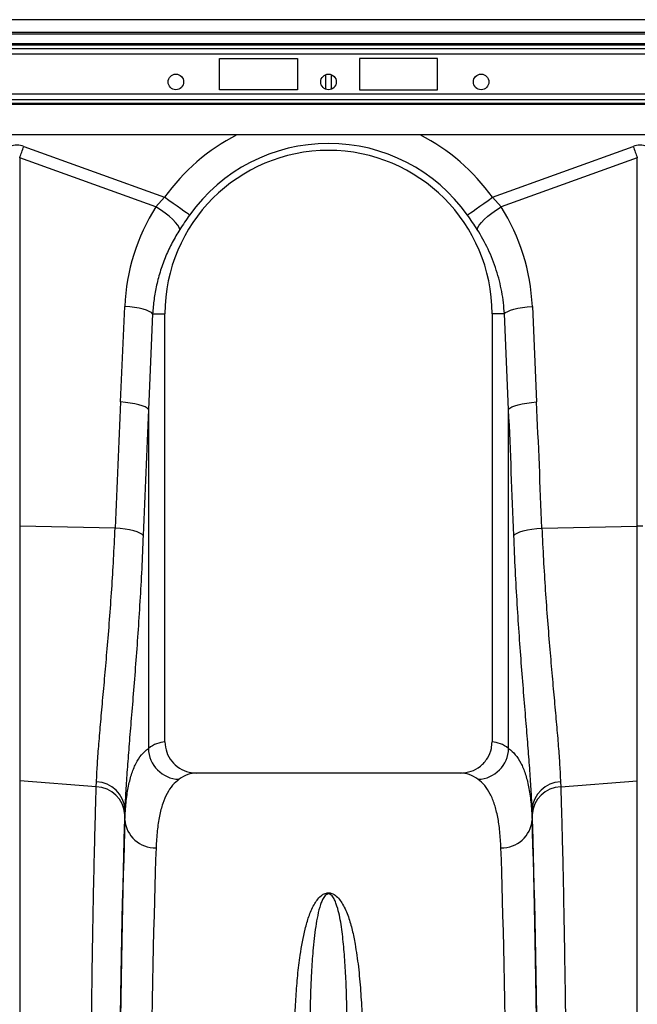
# Model space of a CAD drawing. Units: millimetres. Extents: x -1753 to 11856, y -7042 to -3122.
# Drawn here: x 760 to 957, y -4810 to -4494 of the extents above; entities that cross this region are included whole.
import ezdxf

# ---------------------------------------------------------------- set-up
doc = ezdxf.new("R2010")
doc.units = ezdxf.units.MM
doc.layers.add('ACO 10', color=10, linetype='Continuous')

# ---------------------------------------------------------------- blocks, each defined once
blk = doc.blocks.new('700view')
at = {"layer": 'ACO 10', "linetype": 'Continuous'}
for p, q in [((2034.8259, 574.974), (34.8258, 574.974)), ((2034.8259, 570.8944), (34.8258, 570.8944)), ((2034.8259, 570.3969), (34.8258, 570.3969)), ((1220.5274, 567.2199), (849.1244, 567.2199)), ((1220.2309, 566.8681), (849.4209, 566.8681)), ((849.7513, 565.7524), (1219.9005, 565.7524)), ((1219.9005, 563.9934), (849.7513, 563.9934)), ((1000, 562.5362), (1024.8757, 562.5362)), ((1000, 552.586), (1000, 562.5362)), ((1024.8757, 562.5362), (1024.8757, 552.586)), ((1069.6517, 562.5362), (1044.7761, 562.5362)), ((1044.7761, 562.5362), (1044.7761, 552.586)), ((1069.6517, 552.586), (1069.6517, 562.5362)), ((1033.8309, 557.3534), (1033.8309, 552.7936)), ((1035.8209, 552.7936), (1035.8209, 557.3534)), ((1219.9005, 551.1288), (849.7513, 551.1288)), ((1024.8757, 552.586), (1000, 552.586)), ((1044.7761, 552.586), (1069.6517, 552.586)), ((1219.9005, 549.3698), (849.7513, 549.3698)), ((849.7513, 548.2541), (1219.9005, 548.2541)), ((1219.9005, 547.9022), (849.7513, 547.9022)), ((1219.9005, 538.1581), (849.7513, 538.1581)), ((937.4914, 534.4672), (982.4568, 518.2059)), ((1087.1949, 518.2059), (1132.1603, 534.4672)), ((936.1906, 530.8701), (936.1906, 413.138)), ((979.6721, 515.1455), (936.1906, 530.8701)), ((1133.4611, 530.8701), (1089.9797, 515.1455)), ((1133.4611, 413.138), (1133.4611, 530.8701)), ((979.6721, 515.1455), (982.4568, 518.2059)), ((1087.1949, 518.2059), (1089.9797, 515.1455)), ((968.3528, 452.7896), (969.7177, 483.3422)), ((1099.9341, 483.3422), (1101.299, 452.7896)), ((978.6496, 480.9442), (977.2846, 450.3915)), ((978.6496, 480.9442), (982.5871, 480.9442)), ((982.5871, 344.1222), (982.5871, 480.9442)), ((1091.0022, 480.9442), (1087.0647, 480.9442)), ((1087.0647, 480.9442), (1087.0647, 344.1222)), ((1092.3671, 450.3915), (1091.0022, 480.9442)), ((977.2846, 450.3915), (977.2846, 342.0708)), ((1092.3671, 342.0708), (1092.3671, 450.3915)), ((936.1906, 413.138), (936.1906, 331.7464)), ((966.6612, 412.4931), (936.1906, 413.138)), ((1102.9905, 412.4931), (1133.4611, 413.138)), ((1133.4611, 331.7464), (1133.4611, 413.138)), ((1076.9609, 334.178), (992.6908, 334.178)), ((936.1906, 331.7464), (936.1906, 97.3621)), ((960.6637, 329.8282), (936.1906, 331.7464)), ((960.6637, 329.8282), (960.7206, 331.371)), ((1108.9312, 331.371), (1108.988, 329.8282)), ((1108.988, 329.8282), (1133.4611, 331.7464)), ((1133.4611, 97.3621), (1133.4611, 331.7464)), ((969.8021, 319.2615), (969.8021, 322.6115)), ((1099.8497, 322.6115), (1099.8497, 319.2615))]:
    blk.add_line(p, q, dxfattribs=at)
at = {"layer": 'ACO 10', "linetype": 'Continuous', "flags": 128}
for points in [[(936.1906, 530.8701), (936.3502, 531.3115), (936.511, 531.7561), (936.6728, 532.2036), (936.8356, 532.6535), (936.9989, 533.1052), (937.1628, 533.5584), (937.327, 534.0126), (937.4914, 534.4672)], [(1132.1603, 534.4672), (1132.3247, 534.0126), (1132.489, 533.5584), (1132.6528, 533.1052), (1132.8162, 532.6535), (1132.9789, 532.2036), (1133.1408, 531.7561), (1133.3015, 531.3115), (1133.4611, 530.8701)], [(990.4411, 512.5249), (990.0753, 512.7851), (989.4781, 513.2101), (988.6675, 513.7869), (987.6682, 514.4979), (986.5105, 515.3216), (985.2297, 516.2329), (983.8647, 517.2042), (982.4568, 518.2059)], [(1079.2107, 512.5249), (1079.5764, 512.7851), (1080.1737, 513.2101), (1080.9843, 513.7869), (1081.9835, 514.4979), (1083.1412, 515.3216), (1084.422, 516.2329), (1085.7871, 517.2042), (1087.1949, 518.2059)], [(987.3265, 507.9097), (987.1515, 508.5325), (986.7048, 509.2924), (986.0011, 510.1648), (985.0632, 511.1213), (983.9216, 512.1306), (982.6135, 513.16), (981.1815, 514.176), (979.6721, 515.1455)], [(1082.3253, 507.9097), (1082.5003, 508.5325), (1082.9469, 509.2924), (1083.6506, 510.1648), (1084.5885, 511.1213), (1085.7302, 512.1306), (1087.0383, 513.16), (1088.4703, 514.176), (1089.9797, 515.1455)], [(978.6496, 480.9442), (978.2439, 481.3497), (977.5853, 481.7442), (976.6915, 482.1172), (975.5865, 482.4586), (974.3001, 482.7592), (972.867, 483.0109), (971.3257, 483.2071), (969.7177, 483.3422)], [(1091.0022, 480.9442), (1091.4078, 481.3497), (1092.0665, 481.7442), (1092.9603, 482.1172), (1094.0653, 482.4586), (1095.3517, 482.7592), (1096.7848, 483.0109), (1098.3261, 483.2071), (1099.9341, 483.3422)], [(977.2846, 450.3915), (976.879, 450.797), (976.2204, 451.1915), (975.3266, 451.5645), (974.2216, 451.906), (972.9352, 452.2066), (971.5021, 452.4583), (969.9607, 452.6544), (968.3528, 452.7896)], [(1092.3671, 450.3915), (1092.7728, 450.797), (1093.4313, 451.1915), (1094.3251, 451.5645), (1095.4302, 451.906), (1096.7165, 452.2066), (1098.1497, 452.4583), (1099.691, 452.6544), (1101.299, 452.7896)], [(975.6263, 410.0951), (975.2442, 410.5045), (974.6, 410.9026), (973.7114, 411.2783), (972.6032, 411.6212), (971.3061, 411.9217), (969.8561, 412.1715), (968.2933, 412.3638), (966.6612, 412.4931)], [(1094.0255, 410.0951), (1094.4075, 410.5045), (1095.0518, 410.9026), (1095.9403, 411.2783), (1097.0485, 411.6212), (1098.3456, 411.9217), (1099.7957, 412.1715), (1101.3584, 412.3638), (1102.9905, 412.4931)]]:
    blk.add_lwpolyline(points, dxfattribs=at)
at = {"layer": 'ACO 10', "linetype": 'Continuous'}
for centre in [(986.0697, 555.0735), (1034.8259, 555.0735), (1083.5821, 555.0735)]:
    blk.add_circle(centre, 2.4876, dxfattribs=at)
for centre, radius, start, end in [((1034.8259, 480.9442), 64.2725, 117.104447, 144.56731), ((1034.8259, 480.9442), 64.2725, 35.43269, 62.895553), ((1034.8259, 480.9442), 54.4734, 35.43269, 144.56731), ((1034.8259, 480.9442), 52.2388, 0, 180), ((1134.3284, 372.032), 41.1152, 88.791385, 91.208615), ((987.3811, 342.2981), 10.099, 181.289834, 268.312583), ((1082.2708, 342.298), 10.0989, 271.686718, 358.710865), ((960.4216, 321.9736), 9.4021, 3.890099, 88.177949), ((1109.2301, 321.9737), 9.402, 91.821673, 176.110278), ((960.303, 320.3755), 9.4595, 3.466856, 87.814608), ((1109.3489, 320.3754), 9.4597, 92.186176, 176.53236), ((979.3563, 319.8801), 9.5742, 183.704337, 272.361558), ((1090.2954, 319.8801), 9.5742, 267.638442, 356.295663)]:
    blk.add_arc(centre, radius, start, end, dxfattribs=at)
for centre, major_axis, ratio, start_param, end_param in [((935.3234, 432.0335), (0, -102.825), 0.2419219, 3.05432619, 3.22885912), ((1134.3284, 432.0335), (0, -102.825), 0.2419219, 3.05432619, 3.22885912), ((1034.6586, 480.4816), (22.1289, 61.1903), 0.99890663, 1.35555241, 1.87347039), ((1034.9932, 480.4816), (-22.1289, 61.1903), 0.99890663, 4.40971492, 4.9276329), ((1468.106, -81.3711), (-48.538, 2043.5434), 0.24718637, 1.30046849, 1.3208425), ((1467.2387, -83.7692), (-47.4664, 2043.5462), 0.24234487, 1.30071056, 1.32108457), ((602.413, -83.7692), (47.4664, 2043.5462), 0.24234487, 4.96210073, 4.98247474), ((601.5458, -81.3711), (48.538, 2043.5434), 0.24718637, 4.96234281, 4.98271682), ((982.8917, 97.3621), (0, 246.7662), 0.17632698, 0.007002, 0.12922397), ((1086.76, 97.3621), (0, 246.7662), 0.17632698, 6.15396133, 6.27618331), ((992.6908, 97.3621), (0, 236.8159), 0.18373568, 0, 0.12922397), ((1076.9609, 97.3621), (0, 236.8159), 0.18373568, 6.15396133, 6.28318531), ((968.6904, 443.2461), (0, 136.415), 0.01745509, 3.60054253, 3.62735155), ((1100.9614, 443.2461), (0, 136.415), 0.01745509, 2.65583375, 2.68264277), ((971.6737, 97.3621), (0, 249.3932), 0.01745509, 0.45894988, 1.57079633), ((971.6864, 97.3621), (0, 246.7662), 0.01745506, 0.45279128, 1.57079633), ((1097.9653, 97.3621), (0, 246.7662), 0.01745506, 4.71238898, 5.83039403), ((1097.978, 97.3621), (0, 249.3932), 0.01745509, 4.71238898, 5.82423543), ((981.6352, 97.3621), (0, 236.8159), 0.01818847, 0.45279128, 1.57079633), ((1088.0166, 97.3621), (0, 236.8159), 0.01818847, 4.71238898, 5.83039403)]:
    blk.add_ellipse(centre, major_axis=major_axis, ratio=ratio, start_param=start_param, end_param=end_param, dxfattribs=at)
for points, knots in [([(990.4411, 512.5249), (989.9055, 511.7612), (988.8219, 510.2162), (987.8287, 508.6843), (987.3265, 507.9097)], [0, 0, 0, 0, 0.49432715, 1, 1, 1, 1]), ([(1082.3253, 507.9097), (1081.8345, 508.6668), (1080.8418, 510.1983), (1079.7585, 511.7435), (1079.2107, 512.5249)], [0, 0, 0, 0, 0.49434517, 1, 1, 1, 1]), ([(987.3265, 507.9097), (986.5004, 506.5476), (984.8483, 503.8232), (982.8111, 499.4502), (981.1213, 494.8877), (979.8689, 490.2381), (979.0063, 485.5825), (978.7687, 482.4936), (978.6496, 480.9442)], [0, 0, 0, 0, 0.166729144, 0.333460343, 0.504947186, 0.676435281, 0.837694361, 1, 1, 1, 1]), ([(1091.0022, 480.9442), (1090.8759, 483.3525), (1090.5943, 485.723), (1089.7351, 490.3918), (1089.1575, 492.69), (1088.0686, 496.083), (1087.6683, 497.2049), (1086.792, 499.4302), (1086.315, 500.5349), (1084.7832, 503.7872), (1083.624, 505.8844), (1082.3253, 507.9097)], [0, 0, 0, 0, 0.25, 0.25, 0.5, 0.5, 0.625, 0.625, 0.75, 0.75, 1, 1, 1, 1]), ([(960.7206, 331.371), (960.7981, 333.093), (960.9531, 336.5372), (961.4053, 342.6971), (961.9845, 349.5783), (962.6671, 357.1488), (963.4018, 365.2561), (964.1583, 373.9106), (964.9072, 383.1535), (965.5962, 392.7556), (966.2014, 402.5392), (966.5076, 409.1676), (966.6612, 412.4931)], [0, 0, 0, 0, 0.09932529, 0.19865179, 0.30087942, 0.40310776, 0.50245899, 0.60180996, 0.70404983, 0.8062882, 0.90281483, 1, 1, 1, 1]), ([(1102.9905, 412.4931), (1103.1468, 409.1168), (1103.4595, 402.3643), (1104.0731, 392.4892), (1104.7663, 382.8738), (1105.5111, 373.7042), (1106.2624, 365.1187), (1106.9912, 357.0768), (1107.6683, 349.565), (1108.2445, 342.7191), (1108.6978, 336.5579), (1108.8532, 333.104), (1108.9312, 331.371)], [0, 0, 0, 0, 0.09868117, 0.19736412, 0.2989502, 0.4005375, 0.49919711, 0.59785738, 0.69932811, 0.80079808, 0.90004893, 1, 1, 1, 1]), ([(975.6263, 410.0951), (975.4769, 406.5364), (975.177, 399.3954), (974.5902, 388.956), (973.9281, 378.7809), (973.2031, 368.8937), (972.4535, 359.4375), (971.7253, 350.5976), (971.0617, 342.5018), (970.4947, 335.1217), (970.0392, 328.369), (969.8811, 324.5307), (969.8021, 322.6115)], [0, 0, 0, 0, 0.097080669, 0.19480304, 0.294340548, 0.393878453, 0.49626928, 0.598659548, 0.697547968, 0.796434763, 0.898218475, 1, 1, 1, 1]), ([(1099.8497, 322.6115), (1099.7738, 324.4689), (1099.6214, 328.1971), (1099.181, 334.7845), (1098.6266, 342.0458), (1097.9716, 350.0525), (1097.2521, 358.7778), (1096.5089, 368.1125), (1095.7856, 377.8986), (1095.1098, 388.1561), (1094.4986, 398.8835), (1094.1832, 406.3579), (1094.0255, 410.0951)], [0, 0, 0, 0, 0.098661462, 0.198031406, 0.296549845, 0.395069875, 0.496396807, 0.597724367, 0.696881626, 0.79603859, 0.898019674, 1, 1, 1, 1]), ([(982.5871, 344.1222), (982.6962, 343.017), (982.9145, 340.8068), (984.6145, 337.8567), (987.1237, 335.6081), (989.972, 334.3653), (991.894, 334.2329), (992.6908, 334.178)], [0, 0, 0, 0, 0.21052679, 0.42101016, 0.6328182, 0.84777289, 1, 1, 1, 1]), ([(1076.9609, 334.178), (1078.111, 334.2905), (1080.4114, 334.5154), (1083.4712, 336.2731), (1085.7537, 338.852), (1086.9098, 341.6391), (1087.0222, 343.4404), (1087.0647, 344.1222)], [0, 0, 0, 0, 0.21910053, 0.43825967, 0.65567045, 0.86966168, 1, 1, 1, 1]), ([(969.8021, 319.2615), (969.9017, 321.1226), (970.101, 324.8463), (970.8002, 329.6027), (971.8216, 333.7865), (973.2348, 337.2781), (975.0137, 340.1367), (976.5279, 341.4263), (977.2846, 342.0708)], [0, 0, 0, 0, 0.16399764, 0.32813129, 0.49212549, 0.66136502, 0.83075843, 1, 1, 1, 1]), ([(1092.3671, 342.0708), (1093.1016, 341.4484), (1094.5712, 340.2033), (1096.3128, 337.4677), (1097.7398, 334.0674), (1098.7997, 329.8938), (1099.5382, 325.0191), (1099.7459, 321.1801), (1099.8497, 319.2615)], [0, 0, 0, 0, 0.16398996, 0.32811776, 0.49210578, 0.66135136, 0.83075045, 1, 1, 1, 1]), ([(987.0837, 332.2035), (986.364, 331.6063), (984.924, 330.4113), (983.2171, 327.7862), (981.8183, 324.5226), (980.7794, 320.5158), (980.0558, 315.8358), (979.8525, 312.154), (979.7508, 310.3139)], [0, 0, 0, 0, 0.16386908, 0.32788272, 0.49175025, 0.66111147, 0.83063306, 1, 1, 1, 1]), ([(1089.9009, 310.3139), (1089.8036, 312.0964), (1089.6088, 315.663), (1088.9253, 320.2243), (1087.9259, 324.241), (1086.541, 327.5961), (1084.7964, 330.3445), (1083.3106, 331.584), (1082.568, 332.2035)], [0, 0, 0, 0, 0.16388532, 0.32791095, 0.49179128, 0.66113995, 0.83064965, 1, 1, 1, 1]), ([(958.239, 97.3621), (958.2396, 100.6821), (958.2409, 107.3222), (958.253, 119.3269), (958.2784, 133.354), (958.3247, 149.3114), (958.3875, 165.0838), (958.4665, 180.58), (958.5614, 195.7336), (958.6723, 210.4965), (958.7986, 224.837), (958.9396, 238.6992), (959.0946, 252.0033), (959.2676, 265.0315), (959.4596, 277.6745), (959.6711, 289.8381), (959.8959, 301.1472), (960.1326, 311.5316), (960.3429, 319.4969), (960.5209, 325.5079), (960.6161, 328.3881), (960.6637, 329.8282)], [0, 0, 0, 0, 0.0345512, 0.06910239, 0.12511943, 0.1813002, 0.23753635, 0.29371708, 0.34973413, 0.40575102, 0.46193158, 0.51816759, 0.5743482, 0.63036511, 0.69090849, 0.75165873, 0.81247913, 0.87322932, 0.93377282, 0.96688642, 1, 1, 1, 1]), ([(1108.988, 329.8282), (1109.0377, 328.3242), (1109.1371, 325.3163), (1109.3124, 319.357), (1109.5122, 311.7816), (1109.7318, 302.2382), (1109.9415, 291.8993), (1110.1397, 280.8191), (1110.3257, 269.0397), (1110.4989, 256.5784), (1110.6587, 243.4819), (1110.8049, 229.8092), (1110.9365, 215.6387), (1111.056, 200.6328), (1111.1612, 184.7766), (1111.2506, 168.0946), (1111.3212, 151.0754), (1111.3727, 133.8337), (1111.3994, 119.0717), (1111.411, 106.9073), (1111.4121, 100.5438), (1111.4127, 97.3621)], [0, 0, 0, 0, 0.03455117, 0.06910232, 0.12511895, 0.18129925, 0.23753487, 0.29371512, 0.34973173, 0.40574859, 0.46192907, 0.518165, 0.57434554, 0.63036233, 0.69090676, 0.75165807, 0.81247953, 0.87323082, 0.93377526, 0.96688761, 1, 1, 1, 1]), ([(1023.8773, 248.5917), (1023.9387, 251.0167), (1024.0616, 255.8666), (1024.4273, 262.8333), (1024.9588, 269.5593), (1025.8179, 276.8264), (1026.9707, 283.0713), (1028.4659, 288.3667), (1029.7571, 291.4164), (1031.1151, 293.5952), (1032.1457, 294.7892), (1033.2237, 295.5461), (1034.0518, 295.8506), (1034.7081, 295.9449), (1035.3191, 295.9072), (1036.1337, 295.687), (1037.2663, 295.0185), (1038.3672, 293.8295), (1039.8427, 291.5487), (1041.2693, 288.2974), (1042.4604, 284.0108), (1043.4883, 278.7203), (1044.4277, 272.316), (1045.103, 264.7216), (1045.5598, 256.8399), (1045.7029, 251.3433), (1045.7745, 248.5917)], [0, 0, 0, 0, 0.06474883, 0.12949685, 0.19475859, 0.26001707, 0.35023979, 0.3958604, 0.44142132, 0.46012781, 0.47908737, 0.48972653, 0.49529822, 0.49906453, 0.50330449, 0.50749389, 0.51731268, 0.53647059, 0.55629297, 0.60499907, 0.65386198, 0.70271624, 0.77787688, 0.85304564, 0.92643345, 1, 1, 1, 1]), ([(1040.8427, 251.2951), (1040.8036, 253.9394), (1040.7254, 259.2344), (1040.477, 266.6738), (1040.1158, 273.721), (1039.548, 280.3559), (1038.8256, 286.5947), (1037.8542, 290.9432), (1036.7926, 293.6544), (1036.2134, 294.6964), (1035.5943, 295.3325), (1035.1568, 295.5378), (1034.9128, 295.5799), (1034.7214, 295.5779), (1034.5748, 295.5506), (1034.3232, 295.4684), (1033.9051, 295.2028), (1033.3294, 294.5198), (1032.7757, 293.4654), (1032.0294, 291.4959), (1031.3237, 288.7422), (1030.5065, 283.9017), (1029.8441, 277.8762), (1029.3133, 269.8957), (1028.9661, 261.2935), (1028.8615, 254.6322), (1028.8091, 251.2951)], [0, 0, 0, 0, 0.07538833, 0.15095695, 0.22541877, 0.29987831, 0.37527448, 0.45059115, 0.46891337, 0.4873682, 0.49530918, 0.49808727, 0.49960658, 0.50051908, 0.50200392, 0.50277409, 0.50676445, 0.51579695, 0.5336227, 0.55161753, 0.59697827, 0.64235994, 0.73375423, 0.80944734, 0.90454037, 1, 1, 1, 1])]:
    blk.add_open_spline(points, degree=3, knots=knots, dxfattribs=at)

msp = doc.modelspace()

# ---------------------------------------------------------------- block references
at = {"xscale": 1.001796641752254, "yscale": 1.001796641752254, "zscale": 1.001796641752254}
msp.add_blockref('700view', (-178.02, -5070.29), dxfattribs=at)

doc.saveas('drawing.dxf')
